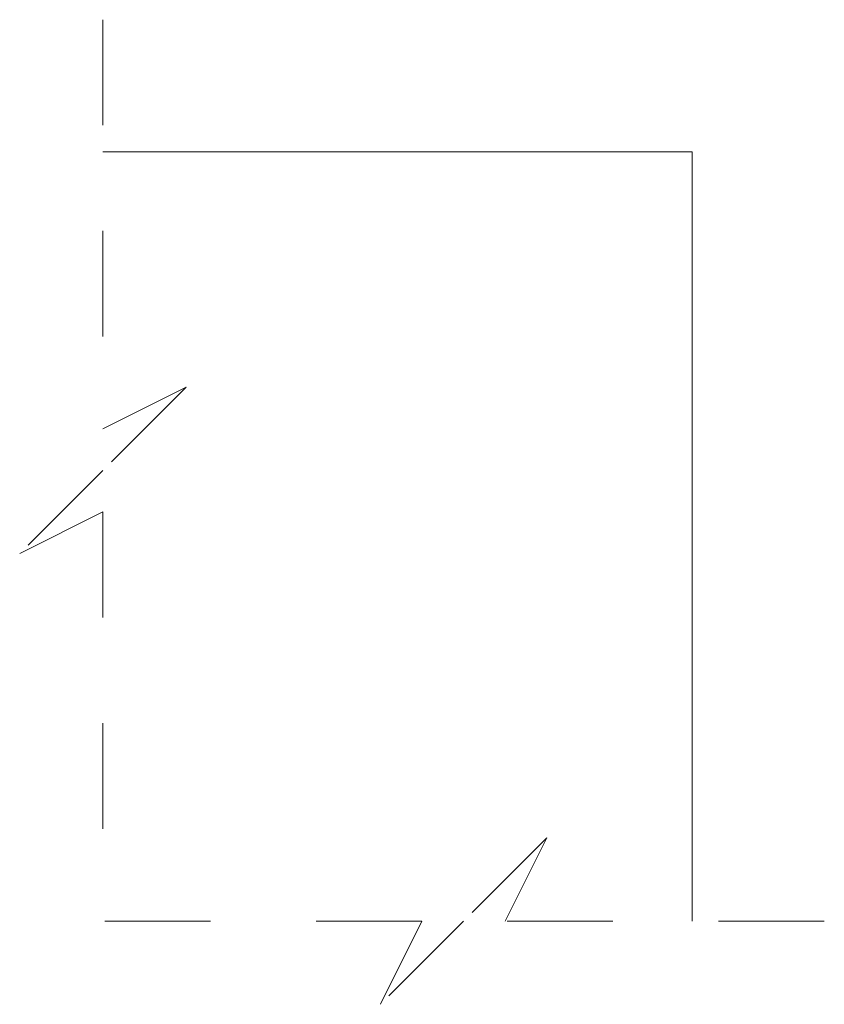
# Model space of a CAD drawing. Units: inches. Extents: x -8.5 to 15.3, y 0.4 to 18.6.
# Drawn here: x 14.5 to 15.3, y 17.7 to 18.6 of the extents above; entities that cross this region are included whole.
import ezdxf

# ---------------------------------------------------------------- set-up
doc = ezdxf.new("R2010")
doc.units = ezdxf.units.IN
doc.header["$MEASUREMENT"] = 0
doc.linetypes.add('HIDDEN', pattern=[0.075, 0.05, -0.025])

msp = doc.modelspace()

# ---------------------------------------------------------------- linework, layer by layer
at = {"color": 7, "linetype": 'HIDDEN', "lineweight": 0}
for p, q in [((14.5747749, 18.6322819), (14.5747749, 18.2448896)), ((14.5747749, 18.2448896), (14.653515, 18.2842597)), ((14.653515, 18.2842597), (14.5747749, 18.2055196)), ((14.5747749, 18.2055196), (14.4960347, 18.1267794)), ((14.4960347, 18.1267794), (14.5747749, 18.1661495)), ((14.5747749, 18.1661495), (14.5747749, 17.7787572)), ((14.9947939, 17.8574974), (14.9160537, 17.7787572)), ((14.9554238, 17.7787572), (14.9947939, 17.8574974)), ((14.8766836, 17.7787572), (14.5747749, 17.7787572)), ((14.9160537, 17.7787572), (14.8373135, 17.7000171)), ((14.8373135, 17.7000171), (14.8766836, 17.7787572)), ((15.2573325, 17.7787572), (14.9554238, 17.7787572))]:
    msp.add_line(p, q, dxfattribs=at)
at = {"color": 7, "linetype": 'Continuous', "lineweight": 15}
for p in [(14.5747749, 18.5072819), (15.1323325, 17.7787572)]:
    msp.add_line(p, (15.1323325, 18.5072819), dxfattribs=at)

doc.saveas('drawing.dxf')
